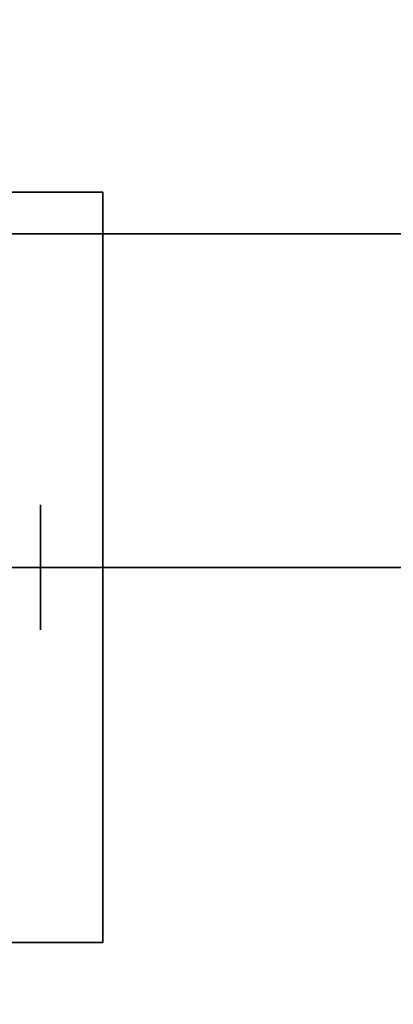
# Model space of a CAD drawing. Extents: x -24 to 24, y -18.5 to 18.5.
# Drawn here: x 16.9 to 18, y -11.8 to -8.9 of the extents above; entities that cross this region are included whole.
import ezdxf

# ---------------------------------------------------------------- set-up
doc = ezdxf.new("R2010")
doc.units = 0
for name, color, linetype in [('3D', 254, 'CONTINUOUS'), ('3D-BLACK', 250, 'CONTINUOUS'), ('3D-FLAT', 7, 'CONTINUOUS')]:
    doc.layers.add(name, color=color, linetype=linetype)

msp = doc.modelspace()

# ---------------------------------------------------------------- linework, layer by layer
at = {"layer": '3D', "extrusion": (-1, 0, 0)}
msp.add_circle((10.5, 1.125, -16.9375), 0.1875, dxfattribs=at)
at = {"layer": '3D'}
for points in [[(17.125, -9.375, 2.8125), (14.875, -9.375, 2.8125), (14.875, -9.375, 3), (17.125, -9.375, 3)], [(17.125, -9.375, 2.8125), (17.125, -11.625, 2.8125), (17.125, -11.625, 3), (17.125, -9.375, 3)], [(1, -9.5, 36), (23, -9.5, 36), (23, -9.5, 38.5), (1, -9.5, 38.5)], [(23.9, -10.5, 35), (-23.9, -10.5, 35), (-23.9, -10.5, 36), (23.9, -10.5, 36)], [(0, -10.5, 36), (24, -10.5, 36), (24, -10.5, 38.5), (0, -10.5, 38.5)], [(0, -10.5, 35), (0, -10.5, 35.9), (24, -10.5, 35.9), (24, -10.5, 35)], [(17.125, -11.625, 2.8125), (14.875, -11.625, 2.8125), (14.875, -11.625, 3), (17.125, -11.625, 3)]]:
    msp.add_3dface(points, dxfattribs=at)
at = {"layer": '3D-BLACK'}
for points in [[(23, 15.5, 36), (1, 15.5, 36), (1, -9.5, 36), (23, -9.5, 36)], [(23, 15.5, 35), (1, 15.5, 35), (1, -9.5, 35), (23, -9.5, 35)], [(23, -9.5, 35), (1, -9.5, 35), (1, -9.5, 36), (23, -9.5, 36)]]:
    msp.add_3dface(points, dxfattribs=at)
at = {"layer": '3D-FLAT'}
for points in [[(-23.9, -12.5, 26.75), (23.9, -12.5, 26.75), (23.9, 18.5, 26.75), (-23.9, 18.5, 26.75)], [(-23.9, -12.5, 3), (23.9, -12.5, 3), (23.9, 18.5, 3), (-23.9, 18.5, 3)], [(17.125, -9.375, 3), (14.875, -9.375, 3), (14.875, -11.625, 3), (17.125, -11.625, 3)], [(17.125, -9.375, 2.8125), (14.875, -9.375, 2.8125), (14.875, -11.625, 2.8125), (17.125, -11.625, 2.8125)], [(1, -9.5, 38.5), (0, -10.5, 38.5), (24, -10.5, 38.5), (23, -9.5, 38.5)], [(1, -9.5, 36), (0, -10.5, 36), (24, -10.5, 36), (23, -9.5, 36)], [(23.9, -10.5, 36), (-23.9, -10.5, 36), (-23.9, -16.9, 36), (23.9, -16.9, 36)]]:
    msp.add_3dface(points, dxfattribs=at)

doc.saveas('drawing.dxf')
